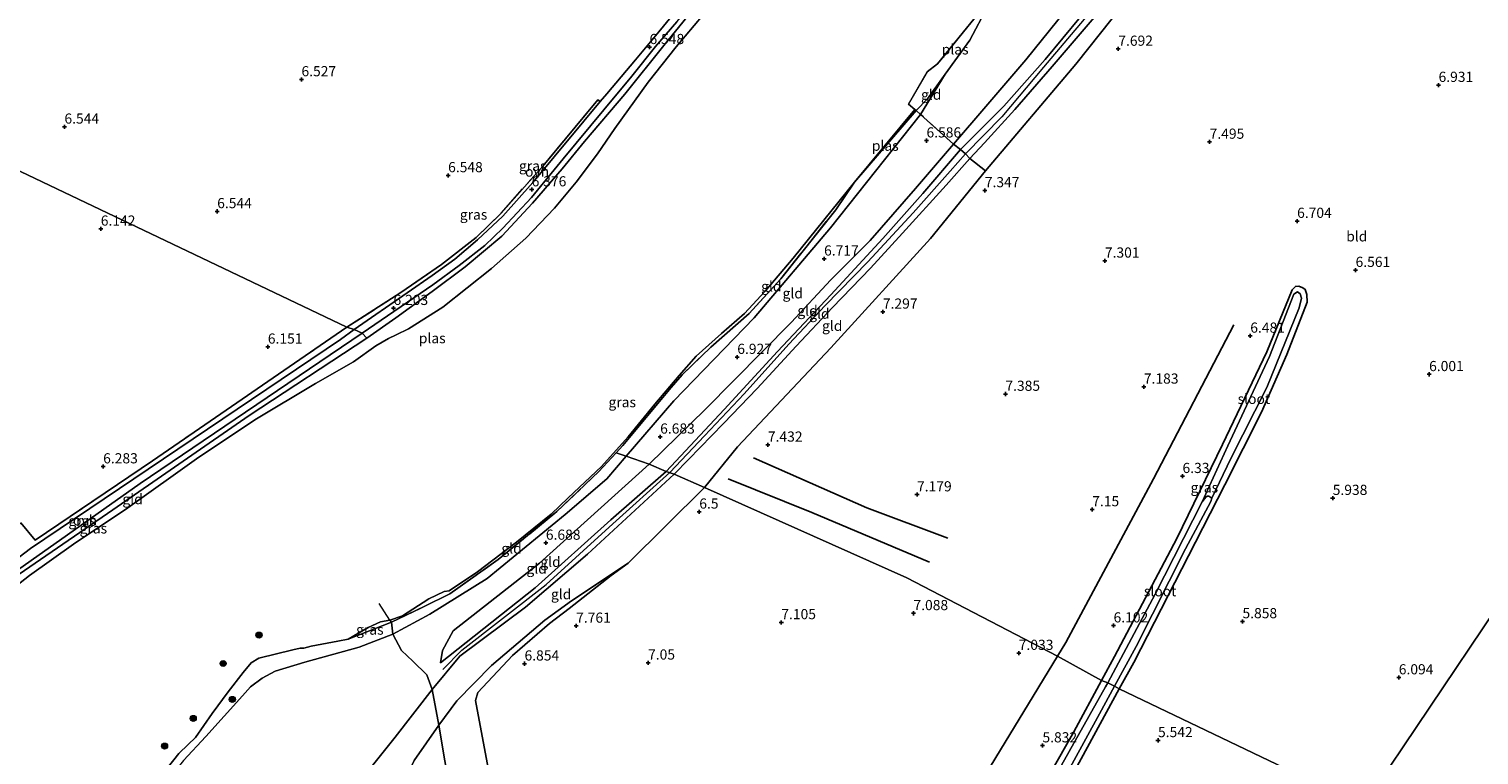
# Model space of a CAD drawing. Units: metres. Extents: x 151540 to 160010, y 431248 to 437503.
# Drawn here: x 158492 to 158848, y 431775 to 431954 of the extents above; entities that cross this region are included whole.
import ezdxf
from ezdxf.enums import TextEntityAlignment as Align

# ---------------------------------------------------------------- set-up
doc = ezdxf.new("R2010")
doc.units = ezdxf.units.M
doc.linetypes.add('IE-TERREINAFSCHEIDING', pattern=[10, 8, -2])
doc.layers.get('0').update_dxf_attribs({"lineweight": 25})
for name, color, linetype, lineweight in [('B-ME-GR-BOOM-S-B1', 93, 'Continuous', 18), ('B-ME-GW-GRONDWERKLIJN-L-B1', 10, 'Continuous', 25), ('B-ME-GW-HOOGTEPUNT-S-B1', 10, 'Continuous', 25), ('B-ME-GW-INSTEEKWATERGANG-L-B1', 10, 'Continuous', 25), ('B-ME-GW-KRUINLIJN-L-B1', 93, 'Continuous', 18), ('B-ME-GW-TEENLIJN-L-B1', 93, 'Continuous', 18), ('B-ME-IE-GRASLAND-GV-B6', 93, 'Continuous', 18), ('B-ME-IE-GRONDWERKLIJN-GROND_INGERICHT-GV-B6', 253, 'Continuous', 18), ('B-ME-IE-HULPGEOMETRIE-L-B1', 53, 'Continuous', 18), ('B-ME-IE-TERREINAFSCHEIDING-RASTERHEKWERK-L-B1', 8, 'IE-TERREINAFSCHEIDING', 18), ('B-ME-OG-BREUK-L-B1', 10, 'Continuous', 25), ('B-ME-OG-WATER-GV-B6', 153, 'Continuous', 18), ('B-ME-VH-VERH_SOORT-ONVERHARD-GV-B6', 8, 'Continuous', 18)]:
    doc.layers.add(name, color=color, linetype=linetype, lineweight=lineweight)
doc.styles.add('NLCS-ISO', font='NLCS-ISO.TTF')

# ---------------------------------------------------------------- blocks, each defined once
blk = doc.blocks.new('boom')
blk.add_hatch(color=256).paths.add_polyline_path([(-0.75, 0, 1), (0.75, 0, 1)])
blk.add_circle((0, 0), 0.75)
blk = doc.blocks.new('hoogtepunt')
for p, q in [((-0.5, 0), (0.5, 0)), ((0, 0.5), (0, -0.5))]:
    blk.add_line(p, q)

msp = doc.modelspace()

# ---------------------------------------------------------------- linework, layer by layer
at = {"layer": 'B-ME-GW-GRONDWERKLIJN-L-B1'}
for points in [[(158672.969, 431701.299, 6.062), (158700.779, 431733.358, 6.357), (158724.681, 431766.697, 6.406), (158744.633, 431799.524, 6.63), (158746.685, 431802.899, 6.653), (158768.256, 431843.175, 6.544), (158787.996, 431880.978, 6.544)], [(158669.986, 431848.347, 7.033), (158697.778, 431835.999, 6.933), (158717.7, 431828.58, 7.009)]]:
    msp.add_polyline3d(points, dxfattribs=at)
at = {"layer": 'B-ME-GW-INSTEEKWATERGANG-L-B1'}
for points in [[(158758.671, 431799.481, 5.758), (158773.954, 431828.503, 5.916), (158785.209, 431851.631, 5.964), (158796.106, 431874.41, 6.079), (158802.326, 431889.624, 6.276), (158803.113, 431890.451, 6.257), (158803.933, 431890.546, 6.276), (158804.969, 431890.138, 6.267), (158805.53, 431889.663, 6.281), (158805.91, 431888.465, 6.262), (158806.002, 431886.549, 6.243), (158801.041, 431873.71, 6.199), (158794.801, 431859.55, 5.945), (158785.806, 431841.7, 5.863), (158778.558, 431827.602, 5.743), (158763.387, 431798.033, 5.659)], [(158666.588, 431675.773, 5.182), (158672.989, 431683.306, 5.201), (158684.715, 431696.944, 5.201), (158691.684, 431703.879, 5.285), (158696.986, 431708.53, 5.285), (158700.746, 431712.239, 5.364), (158707.555, 431719.996, 5.354), (158713.703, 431727.276, 5.315), (158719.507, 431734.748, 5.349), (158728.611, 431747.932, 5.443), (158739.395, 431764.632, 5.462), (158748.687, 431780.982, 5.536), (158755.477, 431793.564, 5.687), (158758.671, 431799.481, 5.758)], [(158763.387, 431798.033, 5.659), (158759.843, 431791.508, 5.624), (158748.937, 431771.428, 5.516), (158730.038, 431741.499, 5.457), (158712.53, 431718.911, 5.536), (158693.286, 431696.843, 5.366)]]:
    msp.add_polyline3d(points, dxfattribs=at)
at = {"layer": 'B-ME-GW-KRUINLIJN-L-B1'}
for points in [[(158853.955, 432075.985, 8.121), (158840.986, 432062.648, 8.243), (158829.31, 432050.853, 8.471), (158817.98, 432038.066, 8.433), (158806.571, 432025.271, 8.462), (158794.162, 432010.259, 8.227), (158782.656, 431995.455, 8.02), (158774.686, 431986.004, 8.042), (158771.864, 431982.15, 8.079), (158762.474, 431971.119, 8.218), (158750.345, 431956.724, 8.231), (158741.663, 431946.24, 8.18), (158731.499, 431934.771, 8.016), (158720.865, 431924.08, 7.924), (158711.574, 431913.266, 7.974), (158701.759, 431902.262, 8.117), (158688.951, 431888.378, 8.151), (158675.86, 431874.479, 8.016), (158662.751, 431860.193, 7.92), (158648.475, 431844.945, 7.88)], [(158855.136, 432075.431, 8.248), (158844.561, 432063.963, 8.399), (158831.545, 432050.723, 8.559), (158822.134, 432040.374, 8.58), (158812.506, 432029.214, 8.525), (158802.597, 432017.714, 8.546), (158792.862, 432005.255, 8.479), (158776.16, 431985.071, 8.273), (158770.742, 431978.714, 8.353), (158761.442, 431967.982, 8.365), (158752.138, 431957.267, 8.273), (158741.209, 431944.343, 8.239), (158730.943, 431932.177, 8.239), (158722.033, 431923.087, 8.117), (158718.27, 431918.819, 8.105), (158709.167, 431908.526, 8.172), (158698.067, 431896.514, 8.185), (158687.554, 431885.754, 8.185), (158678.625, 431876.222, 8.206), (158667.669, 431864.02, 8.13), (158657.905, 431853.712, 8.109), (158649.432, 431844.717, 7.906)], [(158574.963, 431877.751, 5.883), (158582.082, 431882.758, 5.959), (158591.045, 431889.17, 6.115), (158599.155, 431895.244, 6.191), (158608.126, 431902.811, 6.237), (158615.655, 431910.887, 6.334), (158622.912, 431919.327, 6.481), (158628.436, 431926.067, 6.422), (158638.311, 431937.745, 6.212), (158647.892, 431949.722, 6.388), (158657.621, 431961.685, 6.416)], [(158757.563, 431961.232, 8.163), (158743.322, 431944.545, 8.189), (158734.168, 431933.948, 8.18), (158726.753, 431925.782, 8.176), (158723.127, 431921.907, 8.054), (158717.319, 431915.364, 7.991), (158706.604, 431903.518, 8.21), (158698.697, 431894.91, 8.1), (158689.388, 431885.309, 8.067), (158680.451, 431875.757, 8.067), (158670.865, 431865.347, 8.067), (158662.603, 431856.772, 8.046), (158654.028, 431847.92, 8.05), (158650.511, 431844.295, 7.94)], [(158717.063, 431942.656, 5.368), (158710.992, 431932.755, 5.895), (158688.879, 431904.844, 6.028), (158670.138, 431882.775, 6.363), (158650.349, 431862.362, 6.314), (158638.69, 431848.718, 6.247), (158633.942, 431843.162, 6.22), (158623.694, 431834.393, 6.373), (158604.492, 431818.669, 6.353), (158590.476, 431809.917, 6.619), (158581.378, 431804.955, 6.568), (158573.057, 431801.763, 6.661), (158559.71, 431798.048, 6.666), (158552.472, 431795.886, 6.632), (158549.242, 431794.137, 6.548), (158546.412, 431791.996, 6.435), (158544.395, 431789.795, 6.42), (158535.435, 431779.8, 6.386), (158529.92, 431773.897, 6.056), (158519.87, 431761.241, 5.888), (158515.064, 431755.354, 5.928), (158508.56, 431749.457, 5.814), (158495.29, 431736.353, 5.832)], [(158574.963, 431877.751, 5.883), (158546.08, 431858.761, 5.874), (158512.552, 431835.518, 5.878), (158486.682, 431817.738, 5.976), (158462.498, 431799.552, 5.934), (158441.431, 431782.977, 5.968)], [(158650.511, 431844.295, 7.94), (158629.151, 431824.625, 7.901), (158613.953, 431811.6, 8.093), (158597.846, 431799.589, 8.336), (158590.986, 431791.334, 8.357), (158581.906, 431779.671, 8.306), (158571.122, 431766.102, 8.306), (158566.382, 431758.63, 8.344), (158564.918, 431753.74, 8.493), (158565.811, 431749.505, 8.587), (158566.846, 431746.759, 8.498)], [(158593.082, 431797.899, 8.178), (158616.345, 431816.337, 8.038), (158634.875, 431833.106, 7.786), (158648.475, 431844.945, 7.88)], [(158593.663, 431796.304, 8.361), (158598.266, 431800.999, 8.323), (158619.021, 431817.154, 8.046), (158635.421, 431832.052, 7.906), (158649.432, 431844.717, 7.906)]]:
    msp.add_polyline3d(points, dxfattribs=at)
at = {"layer": 'B-ME-GW-TEENLIJN-L-B1'}
for p, q in [((158639.129, 431822.455, 6.726), (158657.938, 431841.004, 6.662)), ((158581.008, 431807.893, 5.368), (158570.388, 431803.748, 5.368))]:
    msp.add_line(p, q, dxfattribs=at)
for points in [[(158849.591, 432078.313, 7.061), (158840.344, 432068.366, 7.061), (158832.695, 432060.952, 7.385), (158826.106, 432053.356, 7.701), (158817.761, 432043.592, 7.713), (158805.121, 432029.114, 7.726), (158797.767, 432020.385, 7.768), (158790.228, 432011.416, 7.39), (158781.509, 432000.403, 7.23), (158777.851, 431995.372, 7.125), (158775.306, 431992.252, 7.129), (158771.703, 431988.724, 7.209), (158764.094, 431978.463, 7.2), (158750.528, 431963.238, 7.167), (158736.846, 431946.205, 7.179), (158727.05, 431934.711, 7.255), (158719.124, 431925.409, 7.347), (158709.753, 431914.562, 7.318), (158698.633, 431901.789, 7.44), (158688.963, 431892.083, 7.263), (158679.191, 431881.595, 7.247), (158658.118, 431860.214, 7.242), (158644.369, 431846.747, 6.888)], [(158657.938, 431841.004, 6.662), (158666.018, 431851.039, 7.292), (158688.937, 431875.343, 7.312), (158713.429, 431902.265, 7.351), (158726.962, 431918.841, 7.519), (158749.177, 431945.116, 7.637), (158772.737, 431974.812, 7.853)], [(158644.369, 431846.747, 6.888), (158617.402, 431822.419, 6.952), (158596.182, 431805.779, 7.237), (158593.525, 431800.982, 7.654), (158593.082, 431797.899, 8.178)], [(158639.129, 431822.455, 6.726), (158625.265, 431813.167, 7.499), (158618.658, 431808.398, 7.312), (158605.613, 431797.243, 7.331), (158597.043, 431788.552, 7.691), (158592.633, 431782.587, 7.774), (158586.621, 431773.934, 7.769), (158585.205, 431770.891, 7.769), (158584.239, 431768.048, 7.764), (158583.768, 431764.477, 7.616), (158583.169, 431758.554, 7.503), (158584.995, 431747.784, 7.041), (158587.739, 431737.346, 6.917), (158592.485, 431723.423, 6.425), (158596.05, 431714.513, 5.985)]]:
    msp.add_polyline3d(points, dxfattribs=at)
at = {"layer": 'B-ME-IE-GRASLAND-GV-B6'}
for points in [[(158657.621, 431961.685, 6.416), (158647.892, 431949.722, 6.388), (158638.311, 431937.745, 6.212), (158628.436, 431926.067, 6.422), (158622.912, 431919.327, 6.481), (158615.655, 431910.887, 6.334), (158608.126, 431902.811, 6.237), (158599.155, 431895.244, 6.191), (158591.045, 431889.17, 6.115), (158582.082, 431882.758, 5.959), (158574.963, 431877.751, 5.883), (158573.815, 431878.958, 5.929), (158591.214, 431890.831, 6.014), (158597.673, 431895.595, 6.048), (158603.926, 431900.556, 6.06), (158608.398, 431904.757, 6.06), (158615.418, 431912.306, 6.107), (158623.233, 431921.824, 6.355), (158633.205, 431933.861, 6.25), (158640.04, 431942.181, 6.208), (158645.866, 431949.422, 6.334), (158651.108, 431955.497, 6.317), (158656.827, 431962.417, 6.341), (158657.621, 431961.685, 6.416)], [(158632.3, 431935.906, 6.489), (158628.306, 431931.092, 6.498), (158621.001, 431922.346, 6.464), (158615.779, 431915.987, 6.393), (158608.339, 431907.722, 6.308), (158602.163, 431901.892, 6.304), (158596.58, 431897.173, 6.233), (158591.004, 431893.145, 6.187), (158584.87, 431888.867, 6.157), (158571.876, 431879.876, 5.921), (158570.078, 431880.402, 6.036), (158583.29, 431888.927, 6.13), (158593.344, 431895.831, 6.233), (158601.8, 431902.5, 6.346), (158607.931, 431908.436, 6.361), (158618.175, 431920.027, 6.43), (158631.741, 431936.358, 6.43), (158632.3, 431935.906, 6.489)], [(158636.186, 431849.56, 5.368), (158631.964, 431844.964, 5.368), (158621.666, 431835.095, 5.368), (158607.248, 431823.297, 5.368), (158595.317, 431814.847, 5.368), (158589.053, 431811.803, 5.368), (158581.008, 431807.893, 5.368), (158580.604, 431808.419, 5.368), (158583.695, 431809.513, 5.368), (158590.229, 431813.647, 5.368), (158593.948, 431815.461, 5.368), (158595.21, 431815.603, 5.368), (158602.166, 431820.29, 5.368), (158611.752, 431827.568, 5.368), (158620.218, 431834.457, 5.368), (158624.457, 431838.518, 5.368), (158632.585, 431846.215, 5.368), (158639.13, 431853.499, 5.368), (158645.686, 431861.51, 5.368), (158651.714, 431868.575, 5.368), (158655.916, 431873.277, 5.368), (158662.099, 431878.903, 5.368), (158667.764, 431883.803, 5.368), (158672.819, 431889.325, 5.368), (158679.685, 431897.388, 5.368), (158691.052, 431911.396, 5.368), (158694.815, 431916.117, 5.368), (158690.196, 431909.318, 5.368), (158676.643, 431892.302, 5.368), (158668.896, 431883.772, 5.368), (158659.509, 431875.537, 5.368), (158652.434, 431868.718, 5.368), (158649.737, 431865.6, 5.368), (158637.853, 431851.374, 5.368), (158636.186, 431849.56, 5.368)], [(158763.387, 431798.033, 5.659), (158759.843, 431791.508, 5.624), (158758.663, 431792.186, 4.938), (158764.004, 431801.938, 4.938), (158776.088, 431825.918, 4.938), (158782.302, 431837.558, 4.938), (158782.58, 431838.361, 4.938), (158787.248, 431848.187, 5.418), (158796.094, 431865.571, 5.802), (158804.022, 431885.163, 5.86), (158804.637, 431887.566, 5.87), (158804.295, 431888.633, 5.87), (158803.627, 431889.112, 5.874), (158802.723, 431888.569, 5.865), (158796.713, 431873.239, 5.745), (158786.514, 431851.226, 5.601), (158780.226, 431837.476, 4.938), (158768.642, 431814.796, 4.938), (158757.012, 431792.987, 4.938), (158755.477, 431793.564, 5.687), (158758.671, 431799.481, 5.758), (158773.954, 431828.503, 5.916), (158785.209, 431851.631, 5.964), (158796.106, 431874.41, 6.079), (158802.326, 431889.624, 6.276), (158803.113, 431890.451, 6.257), (158803.933, 431890.546, 6.276), (158804.969, 431890.138, 6.267), (158805.53, 431889.663, 6.281), (158805.91, 431888.465, 6.262), (158806.002, 431886.549, 6.243), (158801.041, 431873.71, 6.199), (158794.801, 431859.55, 5.945), (158785.806, 431841.7, 5.863), (158778.558, 431827.602, 5.743), (158763.387, 431798.033, 5.659)], [(158571.876, 431879.876, 5.921), (158568.527, 431877.436, 5.921), (158492.287, 431826.016, 6.1), (158439.031, 431785.272, 6.1), (158438.145, 431786.131, 6.304), (158459.656, 431802.95, 6.274), (158488.467, 431824.593, 6.236), (158485.343, 431828.844, 6.236), (158489.978, 431832.305, 6.198), (158493.443, 431828.035, 6.249), (158522.26, 431847.567, 6.057), (158570.078, 431880.402, 6.036), (158571.876, 431879.876, 5.921)], [(158574.963, 431877.751, 5.883), (158546.08, 431858.761, 5.874), (158512.552, 431835.518, 5.878), (158486.682, 431817.738, 5.976), (158462.498, 431799.552, 5.934), (158441.431, 431782.977, 5.968), (158440.559, 431784.021, 6.057), (158474.521, 431810.468, 5.968), (158519.296, 431842.018, 5.964), (158573.815, 431878.958, 5.929), (158574.963, 431877.751, 5.883)], [(158581.008, 431807.893, 5.368), (158570.388, 431803.748, 5.368), (158572.786, 431805.116, 5.368), (158575.255, 431806.612, 5.368), (158578.294, 431808.017, 5.368), (158580.604, 431808.419, 5.368), (158581.008, 431807.893, 5.368)], [(158739.395, 431764.632, 5.462), (158748.687, 431780.982, 5.536), (158755.477, 431793.564, 5.687), (158757.012, 431792.987, 4.938)], [(158757.012, 431792.987, 4.938), (158756.479, 431791.987, 4.938), (158743.465, 431768.865, 4.938)], [(158744.876, 431766.95, 4.938), (158754.947, 431785.402, 4.938), (158758.663, 431792.186, 4.938), (158759.843, 431791.508, 5.624)], [(158759.843, 431791.508, 5.624), (158748.937, 431771.428, 5.516)]]:
    msp.add_polyline3d(points, dxfattribs=at)
at = {"layer": 'B-ME-IE-GRONDWERKLIJN-GROND_INGERICHT-GV-B6'}
for points in [[(158849.591, 432078.313, 7.061), (158840.344, 432068.366, 7.061), (158832.695, 432060.952, 7.385), (158826.106, 432053.356, 7.701), (158817.761, 432043.592, 7.713), (158805.121, 432029.114, 7.726), (158797.767, 432020.385, 7.768), (158790.228, 432011.416, 7.39), (158781.509, 432000.403, 7.23), (158777.851, 431995.372, 7.125), (158775.306, 431992.252, 7.129), (158771.703, 431988.724, 7.209), (158764.094, 431978.463, 7.2), (158750.528, 431963.238, 7.167), (158736.846, 431946.205, 7.179), (158727.05, 431934.711, 7.255)], [(158861.542, 432072.199, 7.465), (158840.619, 432049.892, 7.599), (158806.233, 432012.36, 7.901), (158783.178, 431987.143, 7.892), (158772.737, 431974.812, 7.853), (158749.177, 431945.116, 7.637), (158726.962, 431918.841, 7.519), (158723.127, 431921.907, 8.054), (158726.753, 431925.782, 8.176), (158734.168, 431933.948, 8.18), (158743.322, 431944.545, 8.189), (158757.563, 431961.232, 8.163), (158765.614, 431970.193, 8.163), (158773.183, 431978.489, 8.163), (158778.007, 431983.731, 8.189), (158782.177, 431989.191, 8.218), (158787.34, 431995.584, 8.252), (158794.669, 432005.155, 8.441), (158802.482, 432014.739, 8.475), (158812.523, 432026.284, 8.492), (158821.519, 432036.647, 8.483), (158832.22, 432048.337, 8.382), (158844.216, 432060.913, 8.193), (158856.75, 432074.691, 8.008)], [(158852.419, 431811.256, 6.308), (158819.816, 431762.78, 5.887), (158759.843, 431791.508, 5.624), (158763.387, 431798.033, 5.659), (158778.558, 431827.602, 5.743), (158785.806, 431841.7, 5.863), (158794.801, 431859.55, 5.945), (158801.041, 431873.71, 6.199), (158806.002, 431886.549, 6.243), (158805.91, 431888.465, 6.262), (158805.53, 431889.663, 6.281), (158804.969, 431890.138, 6.267), (158803.933, 431890.546, 6.276), (158803.113, 431890.451, 6.257), (158802.326, 431889.624, 6.276), (158796.106, 431874.41, 6.079), (158785.209, 431851.631, 5.964), (158773.954, 431828.503, 5.916), (158758.671, 431799.481, 5.758), (158755.477, 431793.564, 5.687), (158744.633, 431799.524, 6.63), (158707.626, 431818.82, 7.024), (158657.938, 431841.004, 6.662), (158666.018, 431851.039, 7.292), (158688.937, 431875.343, 7.312), (158713.429, 431902.265, 7.351), (158726.962, 431918.841, 7.519), (158749.177, 431945.116, 7.637), (158772.737, 431974.812, 7.853)], [(158654.494, 431964.559, 6.505), (158655.388, 431963.728, 6.462), (158646.724, 431953.074, 6.46), (158640.983, 431946.205, 6.481), (158633.901, 431937.836, 6.485), (158632.3, 431935.906, 6.489), (158631.741, 431936.358, 6.43), (158618.175, 431920.027, 6.43), (158607.931, 431908.436, 6.361), (158601.8, 431902.5, 6.346), (158593.344, 431895.831, 6.233), (158583.29, 431888.927, 6.13), (158570.078, 431880.402, 6.036), (158409.623, 431956.952, 7.284)], [(158750.345, 431956.724, 8.231), (158741.663, 431946.24, 8.18), (158731.499, 431934.771, 8.016), (158720.865, 431924.08, 7.924), (158719.124, 431925.409, 7.347), (158727.05, 431934.711, 7.255), (158736.846, 431946.205, 7.179), (158750.528, 431963.238, 7.167)], [(158425.862, 431768.842, 5.899), (158441.431, 431782.977, 5.968), (158462.498, 431799.552, 5.934), (158486.682, 431817.738, 5.976), (158512.552, 431835.518, 5.878), (158546.08, 431858.761, 5.874), (158574.963, 431877.751, 5.883), (158582.082, 431882.758, 5.959), (158591.045, 431889.17, 6.115), (158599.155, 431895.244, 6.191), (158608.126, 431902.811, 6.237), (158615.655, 431910.887, 6.334), (158622.912, 431919.327, 6.481), (158628.436, 431926.067, 6.422), (158638.311, 431937.745, 6.212), (158647.892, 431949.722, 6.388), (158657.621, 431961.685, 6.416), (158659.769, 431959.868, 5.368)], [(158659.769, 431959.868, 5.368), (158650.979, 431949.322, 5.368), (158644.087, 431940.709, 5.368), (158635.924, 431929.311, 5.368), (158631.628, 431923.027, 5.368), (158626.399, 431916.08, 5.368), (158621.084, 431909.687, 5.368), (158614.009, 431902.361, 5.368), (158605.561, 431894.899, 5.368), (158593.647, 431885.368, 5.368), (158585.184, 431880, 5.368), (158582.188, 431878.571, 5.368), (158580.25, 431877.623, 5.368), (158577.172, 431875.845, 5.368), (158571.704, 431871.906, 5.368), (158562.361, 431866.578, 5.368), (158547.456, 431857.645, 5.368), (158533.094, 431848.071, 5.368), (158516.218, 431836.01, 5.368), (158502.875, 431827.051, 5.368), (158492.06, 431819.387, 5.368), (158477.467, 431807.998, 5.368)], [(158757.563, 431961.232, 8.163), (158743.322, 431944.545, 8.189), (158734.168, 431933.948, 8.18), (158726.753, 431925.782, 8.176), (158723.127, 431921.907, 8.054), (158722.033, 431923.087, 8.117), (158720.865, 431924.08, 7.924), (158731.499, 431934.771, 8.016), (158741.663, 431946.24, 8.18), (158750.345, 431956.724, 8.231)], [(158409.623, 431956.952, 7.284), (158570.078, 431880.402, 6.036), (158522.26, 431847.567, 6.057), (158493.443, 431828.035, 6.249), (158489.978, 431832.305, 6.198)], [(158727.05, 431934.711, 7.255), (158719.124, 431925.409, 7.347), (158710.992, 431932.755, 5.895), (158717.063, 431942.656, 5.368), (158723.084, 431951.021, 5.368), (158727.422, 431959.199, 5.368)], [(158710.992, 431932.755, 5.895), (158709.894, 431933.747, 5.368), (158712.735, 431936.615, 5.368), (158717.063, 431942.656, 5.368), (158710.992, 431932.755, 5.895)], [(158710.992, 431932.755, 5.895), (158688.879, 431904.844, 6.028), (158670.138, 431882.775, 6.363), (158650.349, 431862.362, 6.314), (158638.69, 431848.718, 6.247), (158636.186, 431849.56, 5.368), (158637.853, 431851.374, 5.368), (158649.737, 431865.6, 5.368), (158652.434, 431868.718, 5.368), (158659.509, 431875.537, 5.368), (158668.896, 431883.772, 5.368), (158676.643, 431892.302, 5.368), (158690.196, 431909.318, 5.368), (158694.815, 431916.117, 5.368), (158709.894, 431933.747, 5.368), (158710.992, 431932.755, 5.895)], [(158719.124, 431925.409, 7.347), (158709.753, 431914.562, 7.318), (158698.633, 431901.789, 7.44), (158688.963, 431892.083, 7.263), (158679.191, 431881.595, 7.247), (158658.118, 431860.214, 7.242), (158644.369, 431846.747, 6.888), (158638.69, 431848.718, 6.247), (158650.349, 431862.362, 6.314), (158670.138, 431882.775, 6.363), (158688.879, 431904.844, 6.028), (158710.992, 431932.755, 5.895), (158719.124, 431925.409, 7.347)], [(158648.475, 431844.945, 7.88), (158644.369, 431846.747, 6.888), (158658.118, 431860.214, 7.242), (158679.191, 431881.595, 7.247), (158688.963, 431892.083, 7.263), (158698.633, 431901.789, 7.44), (158709.753, 431914.562, 7.318), (158719.124, 431925.409, 7.347), (158720.865, 431924.08, 7.924), (158711.574, 431913.266, 7.974), (158701.759, 431902.262, 8.117), (158688.951, 431888.378, 8.151), (158675.86, 431874.479, 8.016), (158662.751, 431860.193, 7.92), (158648.475, 431844.945, 7.88)], [(158650.511, 431844.295, 7.94), (158648.475, 431844.945, 7.88), (158662.751, 431860.193, 7.92), (158675.86, 431874.479, 8.016), (158688.951, 431888.378, 8.151), (158701.759, 431902.262, 8.117), (158711.574, 431913.266, 7.974), (158720.865, 431924.08, 7.924), (158722.033, 431923.087, 8.117), (158723.127, 431921.907, 8.054), (158717.319, 431915.364, 7.991), (158706.604, 431903.518, 8.21), (158698.697, 431894.91, 8.1), (158689.388, 431885.309, 8.067), (158680.451, 431875.757, 8.067), (158670.865, 431865.347, 8.067), (158662.603, 431856.772, 8.046), (158654.028, 431847.92, 8.05), (158650.511, 431844.295, 7.94)], [(158726.962, 431918.841, 7.519), (158713.429, 431902.265, 7.351), (158688.937, 431875.343, 7.312), (158666.018, 431851.039, 7.292), (158657.938, 431841.004, 6.662), (158650.511, 431844.295, 7.94), (158654.028, 431847.92, 8.05), (158662.603, 431856.772, 8.046), (158670.865, 431865.347, 8.067), (158680.451, 431875.757, 8.067), (158689.388, 431885.309, 8.067), (158698.697, 431894.91, 8.1), (158706.604, 431903.518, 8.21), (158717.319, 431915.364, 7.991), (158723.127, 431921.907, 8.054), (158726.962, 431918.841, 7.519)], [(158638.69, 431848.718, 6.247), (158633.942, 431843.162, 6.22), (158623.694, 431834.393, 6.373), (158604.492, 431818.669, 6.353), (158590.476, 431809.917, 6.619), (158581.378, 431804.955, 6.568), (158581.008, 431807.893, 5.368), (158589.053, 431811.803, 5.368), (158595.317, 431814.847, 5.368), (158607.248, 431823.297, 5.368), (158621.666, 431835.095, 5.368), (158631.964, 431844.964, 5.368), (158636.186, 431849.56, 5.368), (158638.69, 431848.718, 6.247)], [(158644.369, 431846.747, 6.888), (158617.402, 431822.419, 6.952), (158596.182, 431805.779, 7.237), (158593.525, 431800.982, 7.654), (158593.082, 431797.899, 8.178), (158616.345, 431816.337, 8.038), (158634.875, 431833.106, 7.786), (158648.475, 431844.945, 7.88), (158650.511, 431844.295, 7.94), (158629.151, 431824.625, 7.901), (158613.953, 431811.6, 8.093), (158597.846, 431799.589, 8.336), (158590.986, 431791.334, 8.357), (158589.674, 431794.971, 8.281), (158586.233, 431798.3, 7.636), (158583.489, 431800.959, 7.065), (158581.378, 431804.955, 6.568), (158590.476, 431809.917, 6.619), (158604.492, 431818.669, 6.353), (158623.694, 431834.393, 6.373), (158633.942, 431843.162, 6.22), (158638.69, 431848.718, 6.247), (158644.369, 431846.747, 6.888)], [(158648.475, 431844.945, 7.88), (158634.875, 431833.106, 7.786), (158616.345, 431816.337, 8.038), (158593.082, 431797.899, 8.178), (158593.525, 431800.982, 7.654), (158596.182, 431805.779, 7.237), (158617.402, 431822.419, 6.952), (158644.369, 431846.747, 6.888), (158648.475, 431844.945, 7.88)], [(158657.938, 431841.004, 6.662), (158639.129, 431822.455, 6.726), (158625.265, 431813.167, 7.499), (158618.658, 431808.398, 7.312), (158605.613, 431797.243, 7.331), (158597.043, 431788.552, 7.691), (158592.633, 431782.587, 7.774), (158590.986, 431791.334, 8.357), (158597.846, 431799.589, 8.336), (158613.953, 431811.6, 8.093), (158629.151, 431824.625, 7.901), (158650.511, 431844.295, 7.94), (158657.938, 431841.004, 6.662)], [(158605.046, 431770.726, 7.512), (158601.627, 431788.643, 7.497), (158602.267, 431790.597, 7.448), (158610.723, 431799.69, 7.069), (158619.851, 431807.562, 7.286), (158624.667, 431811.244, 7.537), (158635.02, 431819.392, 6.941), (158639.129, 431822.455, 6.726), (158657.938, 431841.004, 6.662), (158707.626, 431818.82, 7.024), (158744.633, 431799.524, 6.63), (158755.477, 431793.564, 5.687)], [(158597, 431756.805, 7.25), (158592.633, 431782.587, 7.774), (158597.043, 431788.552, 7.691), (158605.613, 431797.243, 7.331), (158618.658, 431808.398, 7.312), (158625.265, 431813.167, 7.499), (158639.129, 431822.455, 6.726), (158635.02, 431819.392, 6.941), (158624.667, 431811.244, 7.537), (158619.851, 431807.562, 7.286), (158610.723, 431799.69, 7.069), (158602.267, 431790.597, 7.448), (158601.627, 431788.643, 7.497), (158605.046, 431770.726, 7.512)], [(158868.626, 431709.504, 5.113), (158845.036, 431681.731, 5.113), (158826.532, 431661.568, 5.343), (158802.943, 431637.964, 5.324), (158773.076, 431610.15, 5.382), (158769.53, 431607.359, 5.382), (158727.146, 431632.467, 5.568), (158819.816, 431762.78, 5.887), (158852.419, 431811.256, 6.308)], [(158521.658, 431766.634, 5.368), (158528.762, 431775.62, 5.368), (158531.066, 431777.829, 5.368), (158532.843, 431779.6, 5.368), (158536.966, 431785.473, 5.368), (158540.911, 431790.826, 5.368), (158544.563, 431795.553, 5.368), (158546.523, 431797.954, 5.368), (158548.404, 431799.103, 5.368), (158556.804, 431801.124, 5.368), (158558.583, 431801.484, 5.368), (158559.487, 431801.487, 5.368), (158561.295, 431802, 5.368), (158567.852, 431803.246, 5.368), (158570.388, 431803.748, 5.368), (158581.008, 431807.893, 5.368), (158581.378, 431804.955, 6.568)], [(158529.92, 431773.897, 6.056), (158535.435, 431779.8, 6.386), (158544.395, 431789.795, 6.42), (158546.412, 431791.996, 6.435), (158549.242, 431794.137, 6.548), (158552.472, 431795.886, 6.632), (158559.71, 431798.048, 6.666), (158573.057, 431801.763, 6.661), (158581.378, 431804.955, 6.568), (158583.489, 431800.959, 7.065), (158586.233, 431798.3, 7.636), (158589.674, 431794.971, 8.281)], [(158581.378, 431804.955, 6.568), (158573.057, 431801.763, 6.661), (158559.71, 431798.048, 6.666), (158552.472, 431795.886, 6.632), (158549.242, 431794.137, 6.548), (158546.412, 431791.996, 6.435), (158544.395, 431789.795, 6.42), (158535.435, 431779.8, 6.386), (158529.92, 431773.897, 6.056)], [(158589.674, 431794.971, 8.281), (158590.986, 431791.334, 8.357), (158581.906, 431779.671, 8.306), (158571.122, 431766.102, 8.306)], [(158755.477, 431793.564, 5.687), (158748.687, 431780.982, 5.536), (158739.395, 431764.632, 5.462)], [(158571.122, 431766.102, 8.306), (158581.906, 431779.671, 8.306), (158590.986, 431791.334, 8.357), (158592.633, 431782.587, 7.774)], [(158748.937, 431771.428, 5.516), (158759.843, 431791.508, 5.624), (158819.816, 431762.78, 5.887)], [(158602.339, 431679.143, 5.32), (158600.823, 431680.397, 5.333), (158599.932, 431679.663, 5.35), (158596.05, 431714.513, 5.985), (158592.485, 431723.423, 6.425), (158587.739, 431737.346, 6.917), (158584.995, 431747.784, 7.041), (158583.169, 431758.554, 7.503), (158583.768, 431764.477, 7.616), (158584.239, 431768.048, 7.764), (158585.205, 431770.891, 7.769), (158586.621, 431773.934, 7.769), (158592.633, 431782.587, 7.774), (158597, 431756.805, 7.25), (158598.301, 431733.438, 6.815), (158599.455, 431708.415, 5.623), (158600.731, 431692.193, 5.265), (158602.339, 431679.143, 5.32)], [(158592.633, 431782.587, 7.774), (158586.621, 431773.934, 7.769)]]:
    msp.add_polyline3d(points, dxfattribs=at)
at = {"layer": 'B-ME-IE-HULPGEOMETRIE-L-B1'}
for points in [[(158574.963, 431877.751, 5.883), (158573.815, 431878.958, 5.929), (158571.876, 431879.876, 5.921), (158570.078, 431880.402, 6.036), (158409.623, 431956.952, 7.284), (158390.752, 431970.789, 7.386), (158388.86, 431972.014, 7.378), (158379.985, 431978.109, 7.09), (158376.469, 431980.769, 6.562), (158371.341, 431986.126, 4.7), (158287.3328, 432015.5853, 4.7), (158282.7555, 432017.1904, 4.7), (158275.254, 432019.821, 4.7)], [(158636.186, 431849.56, 5.368), (158638.69, 431848.718, 6.247), (158644.369, 431846.747, 6.888), (158648.475, 431844.945, 7.88), (158650.511, 431844.295, 7.94), (158657.938, 431841.004, 6.662), (158707.626, 431818.82, 7.024), (158744.633, 431799.524, 6.63), (158755.477, 431793.564, 5.687), (158757.012, 431792.987, 4.938), (158758.663, 431792.186, 4.938), (158759.843, 431791.508, 5.624), (158819.816, 431762.78, 5.887)], [(158903.404, 431528.522, 5.72), (158832.262, 431570.586, 5.531), (158830.649, 431571.66, 4.951), (158828.925, 431572.67, 5.519), (158795.463, 431592.101, 5.054), (158794.633, 431592.782, 4.3), (158792.007, 431594.302, 4.3), (158790.33, 431595.448, 5.268), (158769.53, 431607.359, 5.382), (158727.146, 431632.467, 5.568), (158819.816, 431762.78, 5.887), (158852.419, 431811.256, 6.308)]]:
    msp.add_polyline3d(points, dxfattribs=at)
at = {"layer": 'B-ME-IE-TERREINAFSCHEIDING-RASTERHEKWERK-L-B1'}
msp.add_line((158709.616, 431933.969, 5.368), (158694.815, 431916.117, 5.368), dxfattribs=at)
for points in [[(158730.467, 431964.151, 5.368), (158715.194, 431945.164, 5.368), (158712.661, 431943.252, 5.368), (158708.022, 431935.242, 5.368), (158709.616, 431933.969, 5.368), (158709.894, 431933.747, 5.368)], [(158570.078, 431880.402, 6.036), (158583.29, 431888.927, 6.13), (158593.344, 431895.831, 6.233), (158601.8, 431902.5, 6.346), (158607.931, 431908.436, 6.361), (158618.175, 431920.027, 6.43), (158631.741, 431936.358, 6.43)], [(158726.962, 431918.841, 7.519), (158723.127, 431921.907, 8.054), (158722.033, 431923.087, 8.117), (158720.865, 431924.08, 7.924), (158719.124, 431925.409, 7.347), (158710.992, 431932.755, 5.895), (158709.894, 431933.747, 5.368)], [(158581.008, 431807.893, 5.368), (158589.053, 431811.803, 5.368), (158595.317, 431814.847, 5.368), (158607.248, 431823.297, 5.368), (158621.666, 431835.095, 5.368), (158631.964, 431844.964, 5.368), (158636.186, 431849.56, 5.368), (158637.853, 431851.374, 5.368), (158649.737, 431865.6, 5.368), (158652.434, 431868.718, 5.368), (158659.509, 431875.537, 5.368), (158668.896, 431883.772, 5.368), (158676.643, 431892.302, 5.368), (158690.196, 431909.318, 5.368), (158694.815, 431916.117, 5.368)], [(158570.078, 431880.402, 6.036), (158522.26, 431847.567, 6.057), (158493.443, 431828.035, 6.249), (158489.978, 431832.305, 6.198)], [(158589.674, 431794.971, 8.281), (158586.233, 431798.3, 7.636), (158583.489, 431800.959, 7.065), (158581.378, 431804.955, 6.568), (158581.008, 431807.893, 5.368), (158580.604, 431808.419, 5.368), (158577.968, 431812.484, 5.364)], [(158589.674, 431794.971, 8.281), (158590.986, 431791.334, 8.357), (158592.633, 431782.587, 7.774), (158597, 431756.805, 7.25), (158598.301, 431733.438, 6.815), (158599.455, 431708.415, 5.623), (158600.731, 431692.193, 5.265), (158602.339, 431679.143, 5.32)]]:
    msp.add_polyline3d(points, dxfattribs=at)
at = {"layer": 'B-ME-OG-BREUK-L-B1'}
msp.add_polyline3d([(158713.174, 431822.636, 6.991), (158684.327, 431834.901, 6.763), (158663.734, 431843.166, 6.739)], dxfattribs=at)
at = {"layer": 'B-ME-OG-WATER-GV-B6'}
for points in [[(158730.467, 431964.151, 5.368), (158715.194, 431945.164, 5.368), (158712.661, 431943.252, 5.368), (158708.022, 431935.242, 5.368), (158709.616, 431933.969, 5.368), (158694.815, 431916.117, 5.368), (158691.052, 431911.396, 5.368), (158679.685, 431897.388, 5.368), (158672.819, 431889.325, 5.368), (158667.764, 431883.803, 5.368), (158662.099, 431878.903, 5.368), (158655.916, 431873.277, 5.368), (158651.714, 431868.575, 5.368), (158645.686, 431861.51, 5.368), (158639.13, 431853.499, 5.368), (158632.585, 431846.215, 5.368), (158624.457, 431838.518, 5.368), (158620.218, 431834.457, 5.368), (158611.752, 431827.568, 5.368), (158602.166, 431820.29, 5.368), (158595.21, 431815.603, 5.368), (158593.948, 431815.461, 5.368), (158590.229, 431813.647, 5.368), (158583.695, 431809.513, 5.368), (158580.604, 431808.419, 5.368), (158578.294, 431808.017, 5.368), (158575.255, 431806.612, 5.368), (158572.786, 431805.116, 5.368), (158570.388, 431803.748, 5.368), (158567.852, 431803.246, 5.368), (158561.295, 431802, 5.368), (158559.487, 431801.487, 5.368), (158558.583, 431801.484, 5.368), (158556.804, 431801.124, 5.368), (158548.404, 431799.103, 5.368), (158546.523, 431797.954, 5.368), (158544.563, 431795.553, 5.368), (158540.911, 431790.826, 5.368), (158536.966, 431785.473, 5.368), (158532.843, 431779.6, 5.368), (158531.066, 431777.829, 5.368), (158528.762, 431775.62, 5.368), (158521.658, 431766.634, 5.368)], [(158717.063, 431942.656, 5.368), (158712.735, 431936.615, 5.368), (158709.894, 431933.747, 5.368), (158709.616, 431933.969, 5.368), (158708.022, 431935.242, 5.368), (158712.661, 431943.252, 5.368), (158715.194, 431945.164, 5.368), (158730.467, 431964.151, 5.368), (158727.422, 431959.199, 5.368), (158723.084, 431951.021, 5.368), (158717.063, 431942.656, 5.368)], [(158477.467, 431807.998, 5.368), (158492.06, 431819.387, 5.368), (158502.875, 431827.051, 5.368), (158516.218, 431836.01, 5.368), (158533.094, 431848.071, 5.368), (158547.456, 431857.645, 5.368), (158562.361, 431866.578, 5.368), (158571.704, 431871.906, 5.368), (158577.172, 431875.845, 5.368), (158580.25, 431877.623, 5.368), (158582.188, 431878.571, 5.368), (158585.184, 431880, 5.368), (158593.647, 431885.368, 5.368), (158605.561, 431894.899, 5.368), (158614.009, 431902.361, 5.368), (158621.084, 431909.687, 5.368), (158626.399, 431916.08, 5.368), (158631.628, 431923.027, 5.368), (158635.924, 431929.311, 5.368), (158644.087, 431940.709, 5.368), (158650.979, 431949.322, 5.368), (158659.769, 431959.868, 5.368)], [(158709.894, 431933.747, 5.368), (158694.815, 431916.117, 5.368), (158709.616, 431933.969, 5.368), (158709.894, 431933.747, 5.368)], [(158782.58, 431838.361, 4.938), (158781.879, 431838.922, 4.938), (158781.458, 431838.875, 4.938), (158781.118, 431838.67, 4.938), (158780.226, 431837.476, 4.938), (158786.514, 431851.226, 5.601), (158796.713, 431873.239, 5.745), (158802.723, 431888.569, 5.865), (158803.627, 431889.112, 5.874), (158804.295, 431888.633, 5.87), (158804.637, 431887.566, 5.87), (158804.022, 431885.163, 5.86), (158796.094, 431865.571, 5.802), (158787.248, 431848.187, 5.418), (158782.58, 431838.361, 4.938)], [(158782.58, 431838.361, 4.938), (158782.302, 431837.558, 4.938), (158776.088, 431825.918, 4.938), (158764.004, 431801.938, 4.938), (158758.663, 431792.186, 4.938), (158757.012, 431792.987, 4.938), (158768.642, 431814.796, 4.938), (158780.226, 431837.476, 4.938), (158781.118, 431838.67, 4.938), (158781.458, 431838.875, 4.938), (158781.879, 431838.922, 4.938), (158782.58, 431838.361, 4.938)], [(158743.465, 431768.865, 4.938), (158756.479, 431791.987, 4.938), (158757.012, 431792.987, 4.938), (158758.663, 431792.186, 4.938)], [(158758.663, 431792.186, 4.938), (158754.947, 431785.402, 4.938), (158744.876, 431766.95, 4.938)]]:
    msp.add_polyline3d(points, dxfattribs=at)
at = {"layer": 'B-ME-VH-VERH_SOORT-ONVERHARD-GV-B6'}
for points in [[(158651.108, 431955.497, 6.317), (158645.866, 431949.422, 6.334), (158640.04, 431942.181, 6.208), (158633.205, 431933.861, 6.25), (158623.233, 431921.824, 6.355), (158615.418, 431912.306, 6.107), (158608.398, 431904.757, 6.06), (158603.926, 431900.556, 6.06), (158597.673, 431895.595, 6.048), (158591.214, 431890.831, 6.014), (158573.815, 431878.958, 5.929), (158571.876, 431879.876, 5.921), (158584.87, 431888.867, 6.157), (158591.004, 431893.145, 6.187), (158596.58, 431897.173, 6.233), (158602.163, 431901.892, 6.304), (158608.339, 431907.722, 6.308), (158615.779, 431915.987, 6.393), (158621.001, 431922.346, 6.464), (158628.306, 431931.092, 6.498), (158632.3, 431935.906, 6.489), (158633.901, 431937.836, 6.485), (158640.983, 431946.205, 6.481), (158646.724, 431953.074, 6.46), (158655.388, 431963.728, 6.462)], [(158573.815, 431878.958, 5.929), (158519.296, 431842.018, 5.964), (158474.521, 431810.468, 5.968), (158440.559, 431784.021, 6.057), (158439.031, 431785.272, 6.1), (158492.287, 431826.016, 6.1), (158568.527, 431877.436, 5.921), (158571.876, 431879.876, 5.921), (158573.815, 431878.958, 5.929)]]:
    msp.add_polyline3d(points, dxfattribs=at)

# ---------------------------------------------------------------- block references
at = {"layer": 'B-ME-GR-BOOM-S-B1', "rotation": 90}
for p in [(158548.473, 431804.734, 5.351), (158539.655, 431797.752, 5.334), (158541.905, 431788.919, 5.978), (158532.307, 431784.242, 5.3), (158525.266, 431777.448, 5.205)]:
    msp.add_blockref('boom', p, dxfattribs=at)
at = {"layer": 'B-ME-GW-HOOGTEPUNT-S-B1', "rotation": 90}
for p in [(158644.409, 431949.26, 6.548), (158644.409, 431949.26, 6.548), (158759.594, 431948.839, 7.692), (158759.594, 431948.839, 7.692), (158558.897, 431941.343, 6.527), (158558.897, 431941.343, 6.527), (158838.284, 431939.957, 6.931), (158838.284, 431939.957, 6.931), (158500.66, 431929.7, 6.544), (158500.66, 431929.7, 6.544), (158712.467, 431926.297, 6.586), (158712.467, 431926.297, 6.586), (158782.033, 431925.975, 7.495), (158782.033, 431925.975, 7.495), (158594.927, 431917.754, 6.548), (158594.927, 431917.754, 6.548), (158615.46, 431914.273, 6.376), (158615.46, 431914.273, 6.376), (158726.796, 431914.069, 7.347), (158726.796, 431914.069, 7.347), (158538.188, 431908.914, 6.544), (158538.188, 431908.914, 6.544), (158803.529, 431906.526, 6.704), (158803.529, 431906.526, 6.704), (158509.587, 431904.615, 6.142), (158509.587, 431904.615, 6.142), (158687.302, 431897.265, 6.717), (158687.302, 431897.265, 6.717), (158756.3, 431896.758, 7.301), (158756.3, 431896.758, 7.301), (158817.893, 431894.468, 6.561), (158817.893, 431894.468, 6.561), (158581.515, 431885.112, 6.203), (158581.515, 431885.112, 6.203), (158701.749, 431884.212, 7.297), (158701.749, 431884.212, 7.297), (158792.022, 431878.3, 6.481), (158792.022, 431878.3, 6.481), (158550.631, 431875.612, 6.151), (158550.631, 431875.612, 6.151), (158665.977, 431873.085, 6.927), (158665.977, 431873.085, 6.927), (158835.961, 431868.853, 6.001), (158835.961, 431868.853, 6.001), (158731.856, 431864.009, 7.385), (158731.856, 431864.009, 7.385), (158765.874, 431865.776, 7.183), (158765.874, 431865.776, 7.183), (158647.027, 431853.492, 6.683), (158647.027, 431853.492, 6.683), (158673.493, 431851.514, 7.432), (158673.493, 431851.514, 7.432), (158510.174, 431846.175, 6.283), (158510.174, 431846.175, 6.283), (158775.369, 431843.801, 6.33), (158775.369, 431843.801, 6.33), (158710.144, 431839.282, 7.179), (158710.144, 431839.282, 7.179), (158812.275, 431838.413, 5.938), (158812.275, 431838.413, 5.938), (158656.638, 431835.051, 6.5), (158656.638, 431835.051, 6.5), (158753.183, 431835.629, 7.15), (158753.183, 431835.629, 7.15), (158618.941, 431827.398, 6.688), (158618.941, 431827.398, 6.688), (158709.27, 431810.09, 7.088), (158709.27, 431810.09, 7.088), (158626.382, 431807.001, 7.761), (158626.382, 431807.001, 7.761), (158676.794, 431807.863, 7.105), (158676.794, 431807.863, 7.105), (158758.434, 431807.067, 6.102), (158758.434, 431807.067, 6.102), (158790.101, 431808.1, 5.858), (158790.101, 431808.1, 5.858), (158735.135, 431800.315, 7.033), (158735.135, 431800.315, 7.033), (158613.704, 431797.707, 6.854), (158613.704, 431797.707, 6.854), (158644.057, 431797.936, 7.05), (158644.057, 431797.936, 7.05), (158828.509, 431794.303, 6.094), (158828.509, 431794.303, 6.094), (158740.96, 431777.578, 5.832), (158740.96, 431777.578, 5.832), (158769.352, 431778.862, 5.542), (158769.352, 431778.862, 5.542)]:
    msp.add_blockref('hoogtepunt', p, dxfattribs=at)

# ---------------------------------------------------------------- texts
at = {"layer": 'B-ME-GW-HOOGTEPUNT-S-B1', "ltscale": 0.2, "style": 'NLCS-ISO'}
for s, p in [('6.548', (158644.409, 431949.26, 6.548)), ('6.548', (158644.409, 431949.26, 6.548)), ('7.692', (158759.594, 431948.839, 7.692)), ('7.692', (158759.594, 431948.839, 7.692)), ('6.527', (158558.897, 431941.343, 6.527)), ('6.527', (158558.897, 431941.343, 6.527)), ('6.931', (158838.284, 431939.957, 6.931)), ('6.931', (158838.284, 431939.957, 6.931)), ('6.544', (158500.66, 431929.7, 6.544)), ('6.544', (158500.66, 431929.7, 6.544)), ('6.586', (158712.467, 431926.297, 6.586)), ('6.586', (158712.467, 431926.297, 6.586)), ('7.495', (158782.033, 431925.975, 7.495)), ('7.495', (158782.033, 431925.975, 7.495)), ('6.548', (158594.927, 431917.754, 6.548)), ('6.548', (158594.927, 431917.754, 6.548)), ('6.376', (158615.46, 431914.273, 6.376)), ('6.376', (158615.46, 431914.273, 6.376)), ('7.347', (158726.796, 431914.069, 7.347)), ('7.347', (158726.796, 431914.069, 7.347)), ('6.544', (158538.188, 431908.914, 6.544)), ('6.544', (158538.188, 431908.914, 6.544)), ('6.704', (158803.529, 431906.526, 6.704)), ('6.704', (158803.529, 431906.526, 6.704)), ('6.142', (158509.587, 431904.615, 6.142)), ('6.142', (158509.587, 431904.615, 6.142)), ('6.717', (158687.302, 431897.265, 6.717)), ('6.717', (158687.302, 431897.265, 6.717)), ('7.301', (158756.3, 431896.758, 7.301)), ('7.301', (158756.3, 431896.758, 7.301)), ('6.561', (158817.893, 431894.468, 6.561)), ('6.561', (158817.893, 431894.468, 6.561)), ('6.203', (158581.515, 431885.112, 6.203)), ('6.203', (158581.515, 431885.112, 6.203)), ('7.297', (158701.749, 431884.212, 7.297)), ('7.297', (158701.749, 431884.212, 7.297)), ('6.481', (158792.022, 431878.3, 6.481)), ('6.481', (158792.022, 431878.3, 6.481)), ('6.151', (158550.631, 431875.612, 6.151)), ('6.151', (158550.631, 431875.612, 6.151)), ('6.927', (158665.977, 431873.085, 6.927)), ('6.927', (158665.977, 431873.085, 6.927)), ('6.001', (158835.961, 431868.853, 6.001)), ('6.001', (158835.961, 431868.853, 6.001)), ('7.385', (158731.856, 431864.009, 7.385)), ('7.385', (158731.856, 431864.009, 7.385)), ('7.183', (158765.874, 431865.776, 7.183)), ('7.183', (158765.874, 431865.776, 7.183)), ('6.683', (158647.027, 431853.492, 6.683)), ('6.683', (158647.027, 431853.492, 6.683)), ('7.432', (158673.493, 431851.514, 7.432)), ('7.432', (158673.493, 431851.514, 7.432)), ('6.283', (158510.174, 431846.175, 6.283)), ('6.283', (158510.174, 431846.175, 6.283)), ('6.33', (158775.369, 431843.801, 6.33)), ('6.33', (158775.369, 431843.801, 6.33)), ('7.179', (158710.144, 431839.282, 7.179)), ('7.179', (158710.144, 431839.282, 7.179)), ('7.15', (158753.183, 431835.629, 7.15)), ('7.15', (158753.183, 431835.629, 7.15)), ('5.938', (158812.275, 431838.413, 5.938)), ('5.938', (158812.275, 431838.413, 5.938)), ('6.5', (158656.638, 431835.051, 6.5)), ('6.5', (158656.638, 431835.051, 6.5)), ('6.688', (158618.941, 431827.398, 6.688)), ('6.688', (158618.941, 431827.398, 6.688)), ('7.761', (158626.382, 431807.001, 7.761)), ('7.761', (158626.382, 431807.001, 7.761)), ('7.105', (158676.794, 431807.863, 7.105)), ('7.105', (158676.794, 431807.863, 7.105)), ('7.088', (158709.27, 431810.09, 7.088)), ('7.088', (158709.27, 431810.09, 7.088)), ('6.102', (158758.434, 431807.067, 6.102)), ('6.102', (158758.434, 431807.067, 6.102)), ('5.858', (158790.101, 431808.1, 5.858)), ('5.858', (158790.101, 431808.1, 5.858)), ('7.033', (158735.135, 431800.315, 7.033)), ('7.033', (158735.135, 431800.315, 7.033)), ('6.854', (158613.704, 431797.707, 6.854)), ('6.854', (158613.704, 431797.707, 6.854)), ('7.05', (158644.057, 431797.936, 7.05)), ('7.05', (158644.057, 431797.936, 7.05)), ('6.094', (158828.509, 431794.303, 6.094)), ('6.094', (158828.509, 431794.303, 6.094)), ('5.542', (158769.352, 431778.862, 5.542)), ('5.542', (158769.352, 431778.862, 5.542)), ('5.832', (158740.96, 431777.578, 5.832)), ('5.832', (158740.96, 431777.578, 5.832))]:
    msp.add_text(s, height=2.5, dxfattribs=at).set_placement(p, align=Align.BOTTOM_LEFT)
at = {"layer": 'B-ME-IE-GRASLAND-GV-B6', "ltscale": 0.2, "style": 'NLCS-ISO'}
for p in [(158615.718, 431920.084), (158601.189, 431908.117), (158637.7095, 431862.005), (158780.7395, 431841.027), (158505.0105, 431832.837), (158507.761, 431830.9675), (158575.698, 431806.0835)]:
    msp.add_text('gras', height=2.5, dxfattribs=at).set_placement(p, align=Align.MIDDLE_CENTER)
at = {"layer": 'B-ME-IE-GRONDWERKLIJN-GROND_INGERICHT-GV-B6', "ltscale": 0.2, "style": 'NLCS-ISO'}
for s, p in [('gld', (158713.6293, 431937.6062)), ('bld', (158818.1939, 431902.7671)), ('gld', (158674.3338, 431890.4709)), ('gld', (158679.6066, 431888.762)), ('gld', (158683.2479, 431884.4974)), ('gld', (158686.161, 431883.7574)), ('gld', (158689.3057, 431880.7768)), ('gld', (158517.4039, 431838.166)), ('gld', (158610.5202, 431826.0466)), ('gld', (158616.6815, 431821.0944)), ('gld', (158620.0931, 431822.7496)), ('gld', (158622.7026, 431814.7894))]:
    msp.add_text(s, height=2.5, dxfattribs=at).set_placement(p, align=Align.MIDDLE_CENTER)
at = {"layer": 'B-ME-OG-WATER-GV-B6', "ltscale": 0.2, "style": 'NLCS-ISO'}
for s, p in [('plas', (158719.5036, 431948.7398)), ('plas', (158702.3419, 431925.055)), ('plas', (158591.03, 431877.7297)), ('sloot', (158792.9126, 431862.805)), ('sloot', (158769.8731, 431815.5149))]:
    msp.add_text(s, height=2.5, dxfattribs=at).set_placement(p, align=Align.MIDDLE_CENTER)
at = {"layer": 'B-ME-VH-VERH_SOORT-ONVERHARD-GV-B6', "ltscale": 0.2, "style": 'NLCS-ISO'}
for p in [(158616.7938, 431918.6918), (158505.7128, 431832.9456)]:
    msp.add_text('ovh', height=2.5, dxfattribs=at).set_placement(p, align=Align.MIDDLE_CENTER)

doc.saveas('drawing.dxf')
